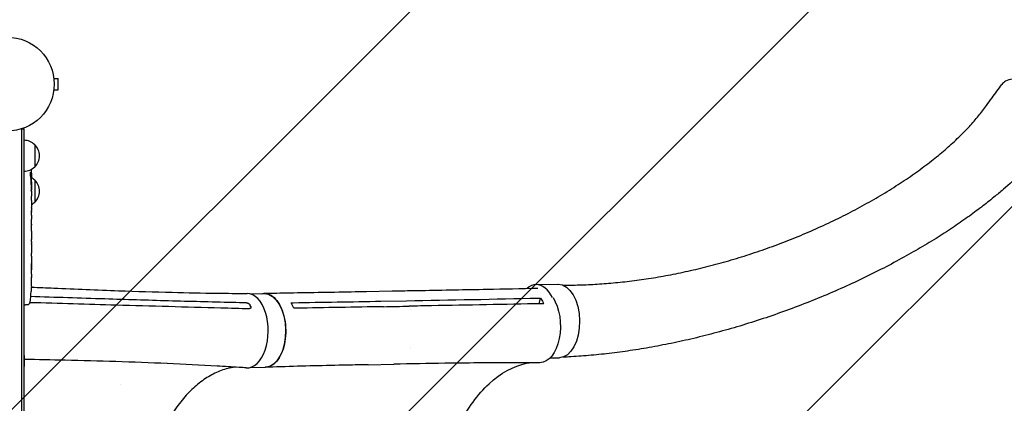
# Model space of a CAD drawing. Units: millimetres. Extents: x -5445 to 6264, y -5275 to 5734.
# Drawn here: x 2033 to 3143, y -1693 to -1260 of the extents above; entities that cross this region are included whole.
import ezdxf

# ---------------------------------------------------------------- set-up
doc = ezdxf.new("R2010")
doc.units = ezdxf.units.MM
doc.header["$LTSCALE"] = 20
doc.linetypes.add('HIDDEN', pattern=[9.525, 6.35, -3.175])
for name, color, linetype in [('2d', 230, 'Continuous'), ('AS-Free_Space', 31, 'HIDDEN'), ('AS-Free_Space_Hatch', 31, 'HIDDEN')]:
    doc.layers.add(name, color=color, linetype=linetype)

msp = doc.modelspace()

# ---------------------------------------------------------------- hatches: boundary and pattern name
at = {"layer": 'AS-Free_Space_Hatch'}
h = msp.add_hatch(dxfattribs=at)
h.set_pattern_fill('ANSI31', color=256, scale=100)
h.set_pattern_definition([(45, (-3470, -459), (-224.506, 224.506), [])])
h.paths.add_polyline_path([(-1107, 1541), (-3470, 1541, 0.432225), (-4445, 541, 0.432225), (-3470, -459), (-1107, -459, 0.414214), (-107, 541, 0.414214)])
h.paths.add_polyline_path([(5036, -1303.2, 1), (3633.1, 122.1), (2620.9, -874.1), (2038.2, -874.1, 1), (2038.2, -2874.1), (2620.9, -2874.1, 0.196856), (4023.9, -2299.4)])
h.paths.add_polyline_path([(654.7, 3960, 1), (-345.3, 3960, 1)])

# ---------------------------------------------------------------- linework, layer by layer
at = {"layer": '2d'}
for p, q in [((2071.4, -1325.1), (2071.4, -1325.1)), ((2071.4, -1325.1), (2071.4, -1325.1)), ((2071.6, -1326.6), (2076.4, -1326.6)), ((2076.4, -1339.6), (2076.4, -1326.6)), ((2071.4, -1341), (2071.4, -1341.1)), ((2071.4, -1341.1), (2071.4, -1341.1)), ((2071.6, -1339.6), (2076.4, -1339.6)), ((2038, -1383.9), (2034.2, -1383.9)), ((2035.5, -2364.3), (2035.5, -1383.9)), ((2038, -2364.3), (2038, -1383.9)), ((2050, -1401.4), (2050, -1426.4)), ((2045.5, -1436.9), (2046.1, -1436.9)), ((2045.8, -1438.4), (2046.4, -1438.4)), ((2046.1, -1436.9), (2046.1, -1436.9)), ((2046.4, -1438.4), (2046.5, -1438.4)), ((2050, -1441.4), (2050, -1466.4)), ((2046.1, -1443.3), (2046.5, -1443.3)), ((2046.5, -1444.9), (2046.5, -1448)), ((2046.5, -1454), (2046.5, -1454)), ((2046.5, -1454), (2046.5, -1458)), ((2046.5, -1466.1), (2046.5, -1472.3)), ((2046.5, -1477.9), (2046.5, -1475.8)), ((2046.5, -1476.9), (2046.5, -1476.9)), ((2046.5, -1481.4), (2046.5, -1485.3)), ((2046.5, -1490.8), (2046.5, -1490.8)), ((2046.5, -1498.9), (2046.5, -1490.9)), ((2046.5, -1496.1), (2046.5, -1492.3)), ((2046.5, -1496.1), (2046.5, -1496.1)), ((2046.5, -1502.2), (2046.5, -1505.2)), ((2046.5, -1510.5), (2046.5, -1508.4)), ((2046.5, -1513.6), (2046.5, -1518.6)), ((2046.5, -1521.7), (2046.5, -1523.9)), ((2046.5, -1527), (2046.5, -1530.4)), ((2046.5, -1547.3), (2046.5, -1550.5)), ((2046.3, -1560.8), (2046.3, -1560.8)), ((2046.5, -1554.1), (2046.5, -1554.1)), ((2614.9, -1559.2), (2639.6, -1558.7)), ((2046, -1567), (2046, -1567)), ((2293.1, -1569.6), (2308.5, -1569.3)), ((2423.7, -1566.9), (2452.6, -1566.3)), ((2618.5, -1580.8), (2620.1, -1574.4)), ((2038, -1581.8), (2039.5, -1581.9)), ((2042, -1581.8), (2039.5, -1581.9)), ((2440, -1577.9), (2468.9, -1577.4)), ((2473.4, -1586.9), (2473.4, -1586.9)), ((2038, -1639.1), (2038.2, -1639.1)), ((2630.6, -1641.9), (2641.2, -1641.7)), ((2038.2, -2096.1), (2038.2, -1652.1)), ((2292.7, -1652.7), (2310, -1652.3)), ((2425.7, -1649.5), (2454.5, -1648.9))]:
    msp.add_line(p, q, dxfattribs=at)
msp.add_circle((2019, -1333.1), 53, dxfattribs=at)
for centre, radius, start, end in [((2037.8, -1413.4), 17, 44.1865, 89.3587), ((2038.5, -1413.9), 17, 312.6679, 47.3321), ((2037.8, -1414.4), 17, 270.6413, 315.8135), ((1808, -1444.9), 238.6, 1.5469, 3.7486), ((2037.8, -1453.4), 17, 44.1865, 59.9389), ((2038.5, -1453.9), 17, 312.6679, 47.3321), ((1808, -1444.9), 238.6, 360, 0.3736), ((2037.8, -1454.4), 17, 300.7433, 315.8135), ((1808, -1550.9), 238.6, 357.6159, 358.2949), ((1808, -1550.9), 238.6, 353.1936, 356.1361), ((2041.9, -1578.8), 3, 272, 353.1936)]:
    msp.add_arc(centre, radius, start, end, dxfattribs=at)
at = {"layer": '2d', "extrusion": (0, 0, -1)}
for centre, major_axis, ratio, start_param, end_param in [((1808.6, -1441.9), (232.1, -51.8), 0.987086, -0.276028, -0.257971), ((1808.1, -1445.3), (232.4, 53.8), 0.987978, 0.162375, 0.187622), ((1808.3, -1436.2), (238.2, -9.4), 0.462192, -0.117477, -0.0806), ((1808.7, -1453.7), (236.9, 18.9), 0.898331, 0.022509, 0.047122), ((1808, -1390.4), (10.7, -594.8), 0.400689, -1.471339, -1.461569), ((1808, -1490.9), (-12.1, -489.7), 0.486532, -1.677064, -1.676329), ((1808, -1448.3), (-238.4, 14.8), 0.587825, -3.178031, -3.166892), ((1808, -1467.5), (238.5, -9.6), 0.30935, -0.002563, 0.003985), ((1808, -1509.8), (-238.5, 9.8), 0.329279, -3.155175, -3.146023), ((2640.4, -1600.2), (-0.8, 41.5), 0.568862, 0, 0.009913), ((2640.4, -1600.2), (-0.8, 41.5), 0.568862, 0.009913, 3.141593), ((2309.3, -1610.8), (-0.8, 41.5), 0.563458, 0, 0.010251), ((2309.3, -1610.8), (-0.8, 41.5), 0.563458, 0.010251, 3.141593), ((2618.7, -1605.2), (0.8, -42), 0.563458, -2.405093, 0.010038), ((2168.6, -1689.8), (-0.8, 42.3), 0.563458, -1.133371, -1.133265)]:
    msp.add_ellipse(centre, major_axis=major_axis, ratio=ratio, start_param=start_param, end_param=end_param, dxfattribs=at)
at = {"layer": '2d'}
for centre, major_axis, ratio, start_param, end_param in [((1808.4, -1454.7), (238.1, 9.4), 0.469984, 0.050241, 0.08068), ((1808, -1486.4), (238.5, 9.6), 0.30935, -0.002563, 0.003985), ((1808, -1522.4), (238.5, 9.8), 0.329279, -0.013582, -0.00443), ((1808, -1538.8), (-231, 65.5), 0.906464, -2.908698, -2.894951), ((1808.5, -1560.9), (237.9, 11.3), 0.674575, -0.052034, -0.036227), ((2615.7, -1600.7), (-0.8, 41.5), 0.568862, -0.009913, 0.44751), ((2615.7, -1600.7), (-0.8, 41.5), 0.568862, -0.878158, -0.009913), ((2289.3, -1611.1), (0, -42), 0.566406, -0.035694, 3.140373)]:
    msp.add_ellipse(centre, major_axis=major_axis, ratio=ratio, start_param=start_param, end_param=end_param, dxfattribs=at)
for points, knots in [([(3201.6, -1390.3), (3202.9, -1388.9), (3205.2, -1385.1), (3206.2, -1377.4), (3204.2, -1367.5), (3199.1, -1357.1), (3191.4, -1347.1), (3181.9, -1338.3), (3171.4, -1331.7), (3160.9, -1327.8), (3151.3, -1327), (3144.1, -1329.1), (3140.9, -1332.1), (3139.7, -1333.6)], [0.0772572, 0.0772572, 0.0772572, 0.0772572, 0.125, 0.1875, 0.25, 0.3125, 0.375, 0.4375, 0.5, 0.5625, 0.625, 0.6875, 0.7365261, 0.7365261, 0.7365261, 0.7365261]), ([(2645, -1559.7), (2645.5, -1559.7), (2645.9, -1559.7), (2649.7, -1559.7), (2653, -1559.7), (2663, -1559.6), (2669.7, -1559.4), (2683.1, -1558.7), (2689.9, -1558.3), (2703.7, -1557.1), (2710.7, -1556.4), (2724.8, -1554.8), (2731.9, -1553.8), (2746.4, -1551.7), (2753.7, -1550.4), (2768.5, -1547.7), (2776, -1546.2), (2791, -1542.9), (2798.6, -1541.2), (2813.8, -1537.3), (2821.5, -1535.3), (2836.9, -1530.8), (2844.6, -1528.5), (2860.1, -1523.5), (2867.9, -1520.9), (2883.3, -1515.4), (2891.1, -1512.5), (2906.5, -1506.4), (2914.1, -1503.3), (2929.3, -1496.7), (2936.9, -1493.3), (2951.7, -1486.3), (2959.1, -1482.7), (2973.6, -1475.3), (2980.7, -1471.4), (2994.6, -1463.7), (3001.4, -1459.7), (3014.7, -1451.6), (3021.2, -1447.5), (3033.7, -1439.2), (3039.7, -1435.1), (3051.3, -1426.7), (3056.9, -1422.4), (3067.6, -1414), (3072.7, -1409.8), (3082.3, -1401.4), (3086.8, -1397.3), (3095.3, -1389), (3099.3, -1384.9), (3106.7, -1376.9), (3110.2, -1373), (3116.4, -1365.2), (3119.3, -1361.3), (3124.5, -1354.4), (3126.6, -1351.5), (3132.4, -1343.6), (3136.1, -1338.6), (3139.7, -1333.6)], [8.138251, 8.138251, 8.138251, 8.138251, 10.002669, 10.002669, 22.93495, 22.93495, 49.291207, 49.291207, 76.465043, 76.465043, 104.720502, 104.720502, 134.038483, 134.038483, 164.390679, 164.390679, 195.731669, 195.731669, 227.996629, 227.996629, 261.098899, 261.098899, 294.927661, 294.927661, 329.345959, 329.345959, 364.189344, 364.189344, 399.265537, 399.265537, 434.355514, 434.355514, 469.216466, 469.216466, 503.586982, 503.586982, 537.194601, 537.194601, 569.765599, 569.765599, 601.036429, 601.036429, 630.765862, 630.765862, 658.74657, 658.74657, 684.814844, 684.814844, 708.857364, 708.857364, 730.814408, 730.814408, 750.687927, 750.687927, 764.891825, 764.891825, 788.971116, 788.971116, 788.971116, 788.971116]), ([(3201.6, -1390.3), (3199.8, -1392.2), (3198.1, -1394.1), (3191, -1401.9), (3185.6, -1407.7), (3168.2, -1426.8), (3154.8, -1440.2), (3137.9, -1454.8), (3134.3, -1457.8), (3126.1, -1464.5), (3121.4, -1468.2), (3111.5, -1475.7), (3106.4, -1479.6), (3095.5, -1487.3), (3089.9, -1491.2), (3078, -1499.1), (3071.8, -1503.1), (3058.9, -1511.2), (3052.1, -1515.3), (3038.2, -1523.4), (3031, -1527.4), (3016.2, -1535.5), (3008.6, -1539.5), (2992.9, -1547.5), (2984.9, -1551.4), (2968.6, -1559.1), (2960.3, -1562.8), (2943.5, -1570.2), (2934.9, -1573.7), (2917.7, -1580.6), (2909, -1584), (2891.6, -1590.4), (2882.9, -1593.5), (2865.3, -1599.4), (2856.6, -1602.2), (2839.1, -1607.5), (2830.4, -1610), (2813.1, -1614.7), (2804.5, -1616.9), (2787.4, -1621.1), (2778.9, -1623), (2762.1, -1626.5), (2753.8, -1628.1), (2737.4, -1631.1), (2729.2, -1632.4), (2713.2, -1634.8), (2705.3, -1635.9), (2689.6, -1637.7), (2681.9, -1638.5), (2666.7, -1639.8), (2659.2, -1640.3), (2649.5, -1640.9), (2647.2, -1641), (2645, -1641.1)], [0, 0, 0, 0, 10.000001, 10.000001, 40.000023, 40.000023, 108.609147, 108.609147, 126.724324, 126.724324, 150.335128, 150.335128, 175.988132, 175.988132, 203.877253, 203.877253, 233.950567, 233.950567, 266.086625, 266.086625, 300.079492, 300.079492, 335.642784, 335.642784, 372.425238, 372.425238, 410.036362, 410.036362, 448.076638, 448.076638, 486.165461, 486.165461, 523.977228, 523.977228, 561.210422, 561.210422, 597.623319, 597.623319, 633.029689, 633.029689, 667.292086, 667.292086, 700.315454, 700.315454, 732.040531, 732.040531, 762.437699, 762.437699, 791.501577, 791.501577, 819.246412, 819.246412, 827.445013, 827.445013, 827.445013, 827.445013]), ([(2045.4, -1436.2), (2045.3, -1436.2), (2045.3, -1436.1), (2045.3, -1436), (2045.3, -1435.9), (2045.3, -1435.7), (2045.3, -1435.7), (2045.2, -1435.5), (2045.2, -1435.4), (2045.2, -1435.2), (2045.2, -1435), (2045.2, -1434.8), (2045.2, -1434.7), (2045.2, -1434.5), (2045.2, -1434.4), (2045.2, -1434.1), (2045.2, -1434), (2045.1, -1433.7), (2045.1, -1433.5), (2045.2, -1433.1), (2045.2, -1432.9), (2045.2, -1432.6), (2045.2, -1432.5), (2045.2, -1432.4), (2045.2, -1432.3), (2045.3, -1432.3), (2045.3, -1432.3), (2045.3, -1432.4), (2045.3, -1432.4), (2045.3, -1432.5), (2045.4, -1432.6)], [0.000504699, 0.000504699, 0.000504699, 0.000504699, 0.000848397, 0.000848397, 0.001192095, 0.001192095, 0.001535792, 0.001535792, 0.00187949, 0.00187949, 0.002223188, 0.002223188, 0.002566885, 0.002566885, 0.002910583, 0.002910583, 0.003254281, 0.003254281, 0.003941676, 0.003941676, 0.004629072, 0.004629072, 0.005316467, 0.005316467, 0.006003862, 0.006003862, 0.006003862, 0.006502526, 0.006502526, 0.00700119, 0.00700119, 0.00700119, 0.00700119]), ([(2046, -1444.9), (2046, -1444.6), (2046, -1444.4), (2046, -1444), (2046, -1443.8), (2046, -1443.6), (2046, -1443.4), (2046, -1443), (2046, -1442.7), (2046, -1442.3), (2046, -1442.2), (2046, -1441.9), (2046, -1441.8), (2045.9, -1441.4), (2045.9, -1441.2), (2045.9, -1440.8), (2045.9, -1440.6), (2045.8, -1440.4), (2045.8, -1440.3), (2045.8, -1440.2), (2045.8, -1440.1), (2045.8, -1440), (2045.7, -1440), (2045.7, -1440), (2045.7, -1440), (2045.7, -1440), (2045.7, -1440), (2045.7, -1440.1), (2045.6, -1440.2), (2045.6, -1440.3), (2045.6, -1440.6), (2045.5, -1440.8), (2045.5, -1441.1), (2045.5, -1441.2), (2045.5, -1441.4), (2045.5, -1441.5), (2045.5, -1441.9), (2045.5, -1442.2), (2045.5, -1442.6), (2045.5, -1442.7), (2045.5, -1443), (2045.5, -1443.1), (2045.5, -1443.6), (2045.5, -1443.8), (2045.5, -1444.4), (2045.5, -1444.6), (2045.5, -1444.9)], [0.00000024, 0.00000024, 0.00000024, 0.00000024, 0.00084465, 0.00084465, 0.00126686, 0.00126686, 0.00168907, 0.00168907, 0.00253349, 0.00253349, 0.0029557, 0.0029557, 0.00337791, 0.00337791, 0.00422233, 0.00422233, 0.00506674, 0.00506674, 0.00548895, 0.00548895, 0.00591116, 0.00591116, 0.00675558, 0.00675558, 0.00675558, 0.00717871, 0.00717871, 0.00760184, 0.00760184, 0.00844811, 0.00844811, 0.00929437, 0.00929437, 0.0097175, 0.0097175, 0.01014064, 0.01014064, 0.0109869, 0.0109869, 0.01141003, 0.01141003, 0.01183316, 0.01183316, 0.01267943, 0.01267943, 0.01352569, 0.01352569, 0.01352569, 0.01352569]), ([(2046.2, -1436.3), (2046.2, -1435.9), (2046.2, -1435.5), (2046.2, -1434.8), (2046.1, -1434.6), (2046.1, -1434.1), (2046.1, -1433.8), (2046.1, -1433.6)], [0.000012654, 0.000012654, 0.000012654, 0.000012654, 0.001527228, 0.001527228, 0.002284515, 0.002284515, 0.003041801, 0.003041801, 0.003041801, 0.003041801]), ([(2046.1, -1436.7), (2046.1, -1436.7), (2046.1, -1436.8), (2046.1, -1436.9), (2046.1, -1436.9), (2046.2, -1436.8), (2046.2, -1436.6), (2046.2, -1436.3)], [0.000008673, 0.000008673, 0.000008673, 0.000008673, 0.000638311, 0.000638311, 0.00126795, 0.00126795, 0.002527227, 0.002527227, 0.002527227, 0.002527227]), ([(2046.3, -1435.2), (2046.3, -1435.4), (2046.3, -1435.6), (2046.3, -1436), (2046.3, -1436.2), (2046.4, -1436.6), (2046.4, -1436.8), (2046.4, -1437.2), (2046.4, -1437.3), (2046.4, -1437.6), (2046.4, -1437.8), (2046.4, -1438), (2046.4, -1438.1), (2046.4, -1438.3), (2046.4, -1438.3), (2046.4, -1438.4), (2046.4, -1438.4), (2046.4, -1438.4)], [0.000001399, 0.000001399, 0.000001399, 0.000001399, 0.000597808, 0.000597808, 0.001194216, 0.001194216, 0.001790625, 0.001790625, 0.002387034, 0.002387034, 0.002983443, 0.002983443, 0.003579851, 0.003579851, 0.00417626, 0.00417626, 0.004772669, 0.004772669, 0.004772669, 0.004772669]), ([(2046.5, -1443.3), (2046.5, -1443.3), (2046.5, -1443.3), (2046.5, -1443.2), (2046.4, -1443.2), (2046.4, -1443.1), (2046.4, -1443), (2046.4, -1442.8), (2046.4, -1442.7), (2046.4, -1442.5), (2046.4, -1442.4), (2046.4, -1442.1), (2046.4, -1442), (2046.4, -1441.5), (2046.4, -1441.2), (2046.4, -1440.7), (2046.4, -1440.6), (2046.4, -1440.2), (2046.4, -1440.1), (2046.4, -1439.8), (2046.4, -1439.7), (2046.4, -1439.4), (2046.4, -1439.3), (2046.4, -1439), (2046.4, -1438.9), (2046.4, -1438.8), (2046.4, -1438.7), (2046.4, -1438.6), (2046.4, -1438.5), (2046.4, -1438.5), (2046.4, -1438.4), (2046.4, -1438.4)], [0.000000197, 0.000000197, 0.000000197, 0.000000197, 0.000478082, 0.000478082, 0.000955967, 0.000955967, 0.001433851, 0.001433851, 0.001911736, 0.001911736, 0.002389621, 0.002389621, 0.002867505, 0.002867505, 0.003823275, 0.003823275, 0.00430116, 0.00430116, 0.004779044, 0.004779044, 0.005256929, 0.005256929, 0.005734814, 0.005734814, 0.006212698, 0.006212698, 0.006690583, 0.006690583, 0.007168468, 0.007168468, 0.007646353, 0.007646353, 0.007646353, 0.007646353]), ([(2045.5, -1444.9), (2045.5, -1445.1), (2045.6, -1445.3), (2045.6, -1445.7), (2045.6, -1445.8), (2045.6, -1446), (2045.7, -1446.1), (2045.7, -1446.1), (2045.7, -1446.2), (2045.7, -1446.3), (2045.7, -1446.3), (2045.8, -1446.3), (2045.8, -1446.3), (2045.8, -1446.3), (2045.8, -1446.2), (2045.9, -1446.1), (2045.9, -1445.8), (2045.9, -1445.7), (2045.9, -1445.3), (2045.9, -1445.1), (2046, -1444.9)], [0.000000236, 0.000000236, 0.000000236, 0.000000236, 0.000786268, 0.000786268, 0.0015723, 0.0015723, 0.001965316, 0.001965316, 0.002358332, 0.002358332, 0.003144365, 0.003144365, 0.003144365, 0.003924783, 0.003924783, 0.004705201, 0.004705201, 0.005485619, 0.005485619, 0.006266036, 0.006266036, 0.006266036, 0.006266036]), ([(2046, -1451), (2046, -1451.1), (2046, -1451.3), (2046, -1451.5), (2046, -1451.7), (2046, -1451.9), (2046, -1452.1), (2046, -1452.3), (2046, -1452.5), (2046.1, -1452.8), (2046.1, -1453.1), (2046.1, -1453.4), (2046.1, -1453.4), (2046.1, -1453.6), (2046.1, -1453.6), (2046.1, -1453.8), (2046.1, -1453.8), (2046.1, -1453.8), (2046.2, -1453.9), (2046.2, -1453.9), (2046.2, -1453.8), (2046.2, -1453.6), (2046.2, -1453.6), (2046.2, -1453.4), (2046.2, -1453.3), (2046.2, -1453.2), (2046.2, -1453.1), (2046.3, -1452.8), (2046.3, -1452.7), (2046.3, -1452.6)], [0.000091322, 0.000091322, 0.000091322, 0.000091322, 0.000493092, 0.000493092, 0.000894863, 0.000894863, 0.001296633, 0.001296633, 0.001698403, 0.001698403, 0.002501944, 0.002501944, 0.002903714, 0.002903714, 0.003305485, 0.003305485, 0.003707255, 0.003707255, 0.004109026, 0.004109026, 0.004912566, 0.004912566, 0.005314337, 0.005314337, 0.005716107, 0.005716107, 0.006117877, 0.006117877, 0.006519648, 0.006519648, 0.006519648, 0.006519648]), ([(2046.5, -1443.3), (2046.5, -1443.3), (2046.5, -1443.4), (2046.5, -1443.5), (2046.5, -1443.6), (2046.4, -1443.9), (2046.4, -1444), (2046.4, -1444.4), (2046.4, -1444.6), (2046.4, -1444.9)], [0.000000197, 0.000000197, 0.000000197, 0.000000197, 0.000938699, 0.000938699, 0.0018772, 0.0018772, 0.002815702, 0.002815702, 0.003754204, 0.003754204, 0.003754204, 0.003754204]), ([(2046.5, -1454), (2046.5, -1454), (2046.5, -1453.9), (2046.5, -1453.9), (2046.5, -1453.8), (2046.5, -1453.7), (2046.5, -1453.6), (2046.5, -1453.4), (2046.5, -1453.2), (2046.5, -1453), (2046.5, -1452.8), (2046.5, -1452.5), (2046.5, -1452.3), (2046.5, -1452), (2046.5, -1451.8), (2046.5, -1451.4), (2046.5, -1451.2), (2046.5, -1450.8), (2046.5, -1450.6), (2046.5, -1450.2), (2046.5, -1450), (2046.5, -1449.7), (2046.5, -1449.5), (2046.5, -1449.2), (2046.5, -1449), (2046.5, -1448.7), (2046.5, -1448.6), (2046.5, -1448.4), (2046.5, -1448.3), (2046.5, -1448.2), (2046.5, -1448.1), (2046.5, -1448), (2046.5, -1448), (2046.5, -1448)], [0.000000197, 0.000000197, 0.000000197, 0.000000197, 0.000582564, 0.000582564, 0.00116493, 0.00116493, 0.001747296, 0.001747296, 0.002329663, 0.002329663, 0.002912029, 0.002912029, 0.003494395, 0.003494395, 0.004076762, 0.004076762, 0.004659128, 0.004659128, 0.005241494, 0.005241494, 0.005823861, 0.005823861, 0.006406227, 0.006406227, 0.006988593, 0.006988593, 0.00757096, 0.00757096, 0.008153326, 0.008153326, 0.008735693, 0.008735693, 0.009318059, 0.009318059, 0.009318059, 0.009318059]), ([(2046.5, -1460.8), (2046.5, -1460.6), (2046.5, -1460.3), (2046.5, -1459.9), (2046.5, -1459.7), (2046.5, -1459.5)], [0.000000517, 0.000000517, 0.000000517, 0.000000517, 0.000835055, 0.000835055, 0.001669592, 0.001669592, 0.001669592, 0.001669592]), ([(2046.5, -1464.5), (2046.5, -1463.9), (2046.5, -1463.3), (2046.5, -1462.3), (2046.5, -1462), (2046.5, -1461.4), (2046.5, -1461.1), (2046.5, -1460.8)], [0.000003272, 0.000003272, 0.000003272, 0.000003272, 0.00186313, 0.00186313, 0.002793058, 0.002793058, 0.003722987, 0.003722987, 0.003722987, 0.003722987]), ([(2046.5, -1464.5), (2046.5, -1464.7), (2046.5, -1464.9), (2046.5, -1465.3), (2046.5, -1465.5), (2046.5, -1466), (2046.5, -1466.1), (2046.5, -1466.1)], [0.000000543, 0.000000543, 0.000000543, 0.000000543, 0.000745385, 0.000745385, 0.001490227, 0.001490227, 0.002979911, 0.002979911, 0.002979911, 0.002979911]), ([(2046.5, -1473.1), (2046.5, -1473.2), (2046.5, -1473.3), (2046.5, -1473.6), (2046.5, -1473.7), (2046.5, -1473.9), (2046.5, -1474), (2046.5, -1474.3), (2046.5, -1474.4), (2046.5, -1474.7), (2046.5, -1474.8), (2046.5, -1475.1), (2046.5, -1475.2), (2046.5, -1475.5), (2046.5, -1475.7), (2046.5, -1475.8)], [0.000000319, 0.000000319, 0.000000319, 0.000000319, 0.000888854, 0.000888854, 0.001333122, 0.001333122, 0.001777389, 0.001777389, 0.002221657, 0.002221657, 0.002665925, 0.002665925, 0.003110192, 0.003110192, 0.00355446, 0.00355446, 0.00355446, 0.00355446]), ([(2046.5, -1480.7), (2046.5, -1480.6), (2046.5, -1480.4), (2046.5, -1480.2), (2046.5, -1480.1), (2046.5, -1479.9), (2046.5, -1479.7), (2046.5, -1479.5), (2046.5, -1479.4), (2046.5, -1479.1), (2046.5, -1479), (2046.5, -1478.7), (2046.5, -1478.5), (2046.5, -1478.2), (2046.5, -1478.1), (2046.5, -1477.9)], [0.000000319, 0.000000319, 0.000000319, 0.000000319, 0.000888854, 0.000888854, 0.001333121, 0.001333121, 0.001777389, 0.001777389, 0.002221656, 0.002221656, 0.002665924, 0.002665924, 0.003110191, 0.003110191, 0.003554458, 0.003554458, 0.003554458, 0.003554458]), ([(2046.5, -1490.9), (2046.5, -1490.3), (2046.5, -1489.7), (2046.5, -1488.9), (2046.5, -1488.6), (2046.5, -1488.1), (2046.5, -1487.8), (2046.5, -1487.3), (2046.5, -1487.1), (2046.5, -1486.6), (2046.5, -1486.4), (2046.5, -1486.1), (2046.5, -1485.9), (2046.5, -1485.6), (2046.5, -1485.5), (2046.5, -1485.4)], [0.000000197, 0.000000197, 0.000000197, 0.000000197, 0.001782446, 0.001782446, 0.00267357, 0.00267357, 0.003564695, 0.003564695, 0.004455819, 0.004455819, 0.005346943, 0.005346943, 0.006238068, 0.006238068, 0.007129192, 0.007129192, 0.007129192, 0.007129192]), ([(2046.5, -1491), (2046.5, -1490.9), (2046.5, -1490.9), (2046.5, -1490.8), (2046.5, -1490.8), (2046.5, -1490.8)], [0.00000032, 0.00000032, 0.00000032, 0.00000032, 0.000569971, 0.000569971, 0.001139621, 0.001139621, 0.001139621, 0.001139621]), ([(2046.5, -1491), (2046.5, -1491), (2046.5, -1491.1), (2046.5, -1491.3), (2046.5, -1491.4), (2046.5, -1491.7), (2046.5, -1492), (2046.5, -1492.3)], [0.000001147, 0.000001147, 0.000001147, 0.000001147, 0.000403438, 0.000403438, 0.00080573, 0.00080573, 0.001610313, 0.001610313, 0.001610313, 0.001610313]), ([(2046.5, -1498.9), (2046.5, -1499.3), (2046.5, -1499.6), (2046.5, -1500.2), (2046.5, -1500.3), (2046.5, -1500.7), (2046.5, -1500.8), (2046.5, -1501.1), (2046.5, -1501.2), (2046.5, -1501.5), (2046.5, -1501.6), (2046.5, -1501.9), (2046.5, -1502), (2046.5, -1502.1)], [0.000000197, 0.000000197, 0.000000197, 0.000000197, 0.001108385, 0.001108385, 0.001662478, 0.001662478, 0.002216572, 0.002216572, 0.002770666, 0.002770666, 0.003324759, 0.003324759, 0.004432947, 0.004432947, 0.004432947, 0.004432947]), ([(2046.5, -1505.2), (2046.5, -1505.2), (2046.5, -1505.2), (2046.5, -1505.3), (2046.5, -1505.4), (2046.5, -1505.5), (2046.5, -1505.6), (2046.5, -1505.9), (2046.5, -1506), (2046.5, -1506.3), (2046.5, -1506.4), (2046.5, -1506.8), (2046.5, -1507), (2046.5, -1507.4), (2046.5, -1507.5), (2046.5, -1508), (2046.5, -1508.2), (2046.5, -1508.4)], [0.000000197, 0.000000197, 0.000000197, 0.000000197, 0.000612703, 0.000612703, 0.001225209, 0.001225209, 0.001837716, 0.001837716, 0.002450222, 0.002450222, 0.003062728, 0.003062728, 0.003675234, 0.003675234, 0.00428774, 0.00428774, 0.004900246, 0.004900246, 0.004900246, 0.004900246]), ([(2046.5, -1510.5), (2046.5, -1510.7), (2046.5, -1510.8), (2046.5, -1510.9), (2046.5, -1511.1), (2046.5, -1511.2), (2046.5, -1511.5), (2046.5, -1511.8), (2046.5, -1512.4), (2046.5, -1512.8), (2046.5, -1512.9)], [0.000000197, 0.000000197, 0.000000197, 0.000000197, 0.000432381, 0.000432381, 0.000432381, 0.000793667, 0.000793667, 0.001587138, 0.001587138, 0.003174078, 0.003174078, 0.003174078, 0.003174078]), ([(2046.5, -1519.3), (2046.5, -1519.4), (2046.5, -1519.5), (2046.5, -1519.8), (2046.5, -1520), (2046.5, -1520.7), (2046.5, -1521.2), (2046.5, -1521.7)], [0.000000321, 0.000000321, 0.000000321, 0.000000321, 0.000793792, 0.000793792, 0.001587263, 0.001587263, 0.003174204, 0.003174204, 0.003174204, 0.003174204]), ([(2046.5, -1527), (2046.5, -1527), (2046.5, -1527), (2046.5, -1526.9), (2046.5, -1526.8), (2046.5, -1526.7), (2046.5, -1526.6), (2046.5, -1526.4), (2046.5, -1526.2), (2046.5, -1525.9), (2046.5, -1525.8), (2046.5, -1525.4), (2046.5, -1525.3), (2046.5, -1524.9), (2046.5, -1524.7), (2046.5, -1524.3), (2046.5, -1524.1), (2046.5, -1523.9)], [0.000000197, 0.000000197, 0.000000197, 0.000000197, 0.000612703, 0.000612703, 0.001225209, 0.001225209, 0.001837716, 0.001837716, 0.002450222, 0.002450222, 0.003062728, 0.003062728, 0.003675234, 0.003675234, 0.00428774, 0.00428774, 0.004900246, 0.004900246, 0.004900246, 0.004900246]), ([(2046.5, -1530.4), (2046.5, -1530.4), (2046.5, -1530.4), (2046.5, -1530.6), (2046.5, -1530.9), (2046.5, -1531.3), (2046.5, -1531.6), (2046.5, -1532.1), (2046.5, -1532.4), (2046.5, -1532.9), (2046.5, -1533.2), (2046.5, -1533.9), (2046.5, -1534.2), (2046.5, -1534.8), (2046.5, -1535.2), (2046.5, -1535.5)], [0.001882271, 0.001882271, 0.001882271, 0.001882271, 0.002059614, 0.002059614, 0.003089283, 0.003089283, 0.004118952, 0.004118952, 0.005148621, 0.005148621, 0.00617829, 0.00617829, 0.007207959, 0.007207959, 0.008237628, 0.008237628, 0.008237628, 0.008237628]), ([(2046.5, -1535.3), (2046.5, -1535.3), (2046.5, -1535.3), (2046.5, -1535.4), (2046.5, -1535.5), (2046.5, -1535.8), (2046.5, -1536), (2046.5, -1536.3), (2046.5, -1536.5), (2046.5, -1536.9), (2046.5, -1537.1), (2046.5, -1537.6), (2046.5, -1537.8), (2046.5, -1538.3), (2046.5, -1538.6), (2046.5, -1539.1), (2046.5, -1539.3), (2046.5, -1539.8), (2046.5, -1540), (2046.5, -1540.5), (2046.5, -1540.7), (2046.5, -1541.1), (2046.5, -1541.3), (2046.5, -1541.7), (2046.5, -1541.8), (2046.5, -1542.1), (2046.5, -1542.2), (2046.5, -1542.3), (2046.5, -1542.4), (2046.5, -1542.4)], [0.001286495, 0.001286495, 0.001286495, 0.001286495, 0.00147754, 0.00147754, 0.002216211, 0.002216211, 0.002954882, 0.002954882, 0.003693553, 0.003693553, 0.004432224, 0.004432224, 0.005170895, 0.005170895, 0.005909567, 0.005909567, 0.006648238, 0.006648238, 0.007386909, 0.007386909, 0.00812558, 0.00812558, 0.008864251, 0.008864251, 0.009602922, 0.009602922, 0.010341593, 0.010341593, 0.010534629, 0.010534629, 0.010534629, 0.010534629]), ([(2046.5, -1547.3), (2046.5, -1547.2), (2046.5, -1547.2), (2046.5, -1547), (2046.5, -1546.8), (2046.5, -1546.3), (2046.5, -1546.1), (2046.5, -1545.5), (2046.5, -1545.3), (2046.5, -1544.7), (2046.5, -1544.4), (2046.5, -1543.8), (2046.5, -1543.4), (2046.5, -1542.8), (2046.5, -1542.4), (2046.5, -1542.1)], [0.001882271, 0.001882271, 0.001882271, 0.001882271, 0.002059614, 0.002059614, 0.003089283, 0.003089283, 0.004118952, 0.004118952, 0.005148621, 0.005148621, 0.00617829, 0.00617829, 0.007207959, 0.007207959, 0.008237628, 0.008237628, 0.008237628, 0.008237628]), ([(2046.5, -1550.9), (2046.5, -1550.7), (2046.5, -1550.6), (2046.5, -1550.5), (2046.5, -1550.4), (2046.5, -1550.4), (2046.5, -1550.4), (2046.5, -1550.4), (2046.5, -1550.4), (2046.5, -1550.4), (2046.5, -1550.4), (2046.5, -1550.5), (2046.5, -1550.6), (2046.5, -1550.7), (2046.5, -1550.9)], [0.000000349, 0.000000349, 0.000000349, 0.000000349, 0.000871756, 0.000871756, 0.001307459, 0.001307459, 0.001743162, 0.001743162, 0.001743162, 0.002177341, 0.002177341, 0.00261152, 0.00261152, 0.003479877, 0.003479877, 0.003479877, 0.003479877]), ([(2046.5, -1555.4), (2046.5, -1555.3), (2046.5, -1555.1), (2046.5, -1554.8), (2046.5, -1554.6), (2046.5, -1554.2), (2046.5, -1553.9), (2046.5, -1553.5), (2046.5, -1553.3), (2046.5, -1552.9), (2046.5, -1552.6), (2046.5, -1552.2), (2046.5, -1552), (2046.5, -1551.6), (2046.5, -1551.5), (2046.5, -1551.1), (2046.5, -1551), (2046.5, -1550.9)], [0.000278188, 0.000278188, 0.000278188, 0.000278188, 0.000930742, 0.000930742, 0.001583296, 0.001583296, 0.00223585, 0.00223585, 0.002888404, 0.002888404, 0.003540958, 0.003540958, 0.004193512, 0.004193512, 0.004846065, 0.004846065, 0.005498619, 0.005498619, 0.005498619, 0.005498619]), ([(2046.3, -1560.8), (2046.3, -1560.8), (2046.3, -1560.8), (2046.3, -1560.9), (2046.3, -1561), (2046.3, -1561.1), (2046.3, -1561.2), (2046.3, -1561.4), (2046.3, -1561.6), (2046.3, -1561.8), (2046.3, -1562), (2046.2, -1562.3), (2046.2, -1562.5), (2046.2, -1562.9), (2046.2, -1563.1), (2046.2, -1563.5), (2046.2, -1563.7), (2046.1, -1564.1), (2046.1, -1564.3), (2046.1, -1564.7), (2046.1, -1564.9), (2046.1, -1565.2), (2046.1, -1565.4), (2046.1, -1565.8), (2046, -1565.9), (2046, -1566.2), (2046, -1566.3), (2046, -1566.5), (2046, -1566.6), (2046, -1566.8), (2046, -1566.9), (2046, -1566.9), (2046, -1567), (2046, -1567)], [0.000000197, 0.000000197, 0.000000197, 0.000000197, 0.000601628, 0.000601628, 0.001203058, 0.001203058, 0.001804488, 0.001804488, 0.002405919, 0.002405919, 0.003007349, 0.003007349, 0.003608779, 0.003608779, 0.00421021, 0.00421021, 0.00481164, 0.00481164, 0.00541307, 0.00541307, 0.006014501, 0.006014501, 0.006615931, 0.006615931, 0.007217361, 0.007217361, 0.007818792, 0.007818792, 0.008420222, 0.008420222, 0.009021652, 0.009021652, 0.009623083, 0.009623083, 0.009623083, 0.009623083]), ([(2046.3, -1562), (2046.4, -1562), (2046.5, -1562), (2054.9, -1562.4), (2063.2, -1562.7), (2095.9, -1564.2), (2120.2, -1565.2), (2164.7, -1566.8), (2184.8, -1567.4), (2221.9, -1568.3), (2238.7, -1568.7), (2266.8, -1569), (2278.1, -1569.1), (2289.3, -1569.1)], [9.628734, 9.628734, 9.628734, 9.628734, 10.000001, 10.000001, 40.000035, 40.000035, 127.77372, 127.77372, 201.280862, 201.280862, 263.289712, 263.289712, 304.565482, 304.565482, 304.565482, 304.565482]), ([(2452.7, -1566.3), (2455.4, -1566.3), (2458.2, -1566.2), (2469.1, -1566), (2477.4, -1565.9), (2510.4, -1565.3), (2535.2, -1564.8), (2579, -1564), (2598.1, -1563.6), (2617.1, -1563.2)], [0.057823, 0.057823, 0.057823, 0.057823, 10, 10, 40, 40, 130.000013, 130.000013, 199.01437, 199.01437, 199.01437, 199.01437]), ([(2305, -1569.4), (2307, -1568.8), (2311.5, -1568.6), (2318.3, -1571.8), (2324.6, -1578.8), (2329.5, -1588.8), (2332.4, -1600.9), (2333.2, -1613.9), (2331.7, -1626.5), (2328.1, -1637.7), (2322.7, -1646.3), (2316.3, -1651.4), (2311.7, -1652.4), (2309.6, -1652.3)], [0.0532956, 0.0532956, 0.0532956, 0.0532956, 0.064078, 0.0768936, 0.0897092, 0.1025248, 0.1153405, 0.1281561, 0.1409717, 0.1537873, 0.1666029, 0.1794185, 0.1908529, 0.1908529, 0.1908529, 0.1908529]), ([(2308.5, -1568.9), (2311.2, -1568.9), (2314, -1568.8), (2325, -1568.6), (2333.3, -1568.5), (2366.3, -1567.9), (2391, -1567.5), (2418.4, -1567), (2421.1, -1566.9), (2423.7, -1566.9)], [0, 0, 0, 0, 10, 10, 40, 40, 130.000008, 130.000008, 139.579332, 139.579332, 139.579332, 139.579332]), ([(2620.1, -1574.4), (2621.1, -1575.9), (2621.9, -1577.5), (2623, -1579.7), (2623.2, -1580.2), (2623.4, -1580.7)], [-87.348443, -87.348443, -87.348443, -87.348443, -81.137316, -81.137316, -79.32713, -79.32713, -79.32713, -79.32713]), ([(2272.6, -1579.4), (2248.6, -1578.9), (2224.7, -1578.2), (2176.8, -1576.9), (2152.9, -1576.1), (2129, -1575.4)], [0.024604, 0.024604, 0.024604, 0.024604, 0.111557, 0.111557, 0.1985099, 0.1985099, 0.1985099, 0.1985099]), ([(2142, -1582), (2161.6, -1582.5), (2181.2, -1583.1), (2220.4, -1584.2), (2240, -1584.8), (2259.7, -1585.3)], [0.1257792, 0.1257792, 0.1257792, 0.1257792, 0.197038, 0.197038, 0.2682968, 0.2682968, 0.2682968, 0.2682968]), ([(2288.8, -1579.8), (2289, -1579.8), (2289.2, -1579.8), (2289.6, -1579.9), (2289.9, -1580), (2290.1, -1580)], [0.018089563, 0.018089563, 0.018089563, 0.018089563, 0.018773243, 0.018773243, 0.019456923, 0.019456923, 0.019456923, 0.019456923]), ([(2290.3, -1580.1), (2290.6, -1580.2), (2290.8, -1580.3), (2291.1, -1580.5), (2291.2, -1580.6), (2291.4, -1580.8), (2291.6, -1580.9), (2291.8, -1581.1), (2292, -1581.3), (2292.3, -1581.6), (2292.5, -1581.8), (2292.6, -1582)], [0.006604811, 0.006604811, 0.006604811, 0.006604811, 0.007398247, 0.007398247, 0.007794965, 0.007794965, 0.008191683, 0.008191683, 0.008985119, 0.008985119, 0.009778555, 0.009778555, 0.009778555, 0.009778555]), ([(2293, -1585.9), (2292.9, -1586), (2292.7, -1586.1), (2292.4, -1586.2), (2292.2, -1586.2), (2292, -1586.2)], [0, 0, 0, 0, 0.000729907, 0.000729907, 0.001459815, 0.001459815, 0.001459815, 0.001459815]), ([(2293.4, -1583.7), (2293.5, -1583.9), (2293.6, -1584.1), (2293.6, -1584.5), (2293.7, -1584.6), (2293.7, -1584.8), (2293.7, -1584.9), (2293.6, -1585.2), (2293.5, -1585.3), (2293.4, -1585.6), (2293.3, -1585.7), (2293.2, -1585.8), (2293.1, -1585.9), (2293, -1585.9)], [0, 0, 0, 0, 0.000861749, 0.000861749, 0.001292624, 0.001292624, 0.001723498, 0.001723498, 0.002585247, 0.002585247, 0.003016122, 0.003016122, 0.003446997, 0.003446997, 0.003446997, 0.003446997]), ([(2443.2, -1584.1), (2447.9, -1584), (2452.7, -1583.9), (2462.4, -1583.7), (2467.2, -1583.6), (2472.1, -1583.5)], [-35, -35, -35, -35, -17.675, -17.675, 0, 0, 0, 0]), ([(2620.9, -1580.7), (2579.6, -1581.5), (2538.3, -1582.3), (2488.7, -1583.2), (2480.4, -1583.4), (2472.1, -1583.5)], [0.003, 0.003, 0.003, 0.003, 0.1527899, 0.1527899, 0.1830004, 0.1830004, 0.1830004, 0.1830004]), ([(2288.4, -1653.1), (2285.7, -1652.9), (2283, -1652.7), (2272, -1652), (2263.8, -1651.6), (2236.9, -1650), (2218.2, -1649.1), (2180.1, -1647.4), (2160.8, -1646.7), (2122.5, -1645.4), (2103.4, -1644.9), (2068.9, -1644.1), (2053.6, -1643.8), (2038.2, -1643.6)], [0, 0, 0, 0, 10.000004, 10.000004, 40.000101, 40.000101, 108.825257, 108.825257, 179.569454, 179.569454, 249.044969, 249.044969, 304.610991, 304.610991, 304.610991, 304.610991]), ([(2275.5, -1652.3), (2274.7, -1652.4), (2273.9, -1652.5), (2270.6, -1653), (2268.2, -1653.6), (2263.3, -1655), (2260.8, -1655.8), (2256, -1657.7), (2253.6, -1658.8), (2248.8, -1661.3), (2246.5, -1662.6), (2241.8, -1665.5), (2239.5, -1667.1), (2234.9, -1670.6), (2232.7, -1672.4), (2228.3, -1676.4), (2226.1, -1678.4), (2221.8, -1682.8), (2219.7, -1685.1), (2215.6, -1690), (2213.5, -1692.5), (2209.6, -1697.8), (2207.6, -1700.6), (2203.8, -1706.3), (2202, -1709.3), (2198.4, -1715.4), (2196.7, -1718.5), (2193.3, -1725), (2191.6, -1728.4), (2188.5, -1735.3), (2187, -1738.8), (2184, -1746), (2182.6, -1749.7), (2179.9, -1757.2), (2178.7, -1761), (2176.2, -1768.8), (2175.1, -1772.8), (2172.9, -1780.9), (2171.9, -1785), (2170, -1793.3), (2169.1, -1797.5), (2167.5, -1806), (2166.8, -1810.3), (2165.4, -1819), (2164.9, -1823.3), (2163.8, -1832.2), (2163.4, -1836.6), (2162.6, -1845.5), (2162.4, -1850), (2161.9, -1859), (2161.8, -1863.6), (2161.7, -1870.1), (2161.7, -1872.1), (2161.7, -1874.1)], [7.646478, 7.646478, 7.646478, 7.646478, 12.189172, 12.189172, 26.088486, 26.088486, 39.921783, 39.921783, 53.673553, 53.673553, 67.332367, 67.332367, 80.908191, 80.908191, 94.406541, 94.406541, 107.860447, 107.860447, 121.266442, 121.266442, 134.645801, 134.645801, 148.013614, 148.013614, 161.363358, 161.363358, 174.719763, 174.719763, 188.078061, 188.078061, 201.447726, 201.447726, 214.824961, 214.824961, 228.222473, 228.222473, 241.630057, 241.630057, 255.064667, 255.064667, 268.526119, 268.526119, 282.001266, 282.001266, 295.510633, 295.510633, 309.039855, 309.039855, 322.602508, 322.602508, 336.194418, 336.194418, 342.167992, 342.167992, 342.167992, 342.167992]), ([(2425.7, -1649.5), (2422.9, -1649.5), (2420.2, -1649.6), (2409.1, -1649.8), (2400.9, -1650), (2367.9, -1650.7), (2343, -1651.4), (2315.6, -1652.2), (2312.9, -1652.3), (2310.3, -1652.3)], [0, 0, 0, 0, 10.000001, 10.000001, 40.000019, 40.000019, 130.000423, 130.000423, 139.581891, 139.581891, 139.581891, 139.581891]), ([(2619.2, -1647.2), (2616.5, -1647.2), (2613.7, -1647.2), (2602.8, -1647.2), (2594.6, -1647.2), (2561.7, -1647.4), (2537, -1647.6), (2493.1, -1648.2), (2473.8, -1648.5), (2454.6, -1648.9)], [0, 0, 0, 0, 10.000001, 10.000001, 40.000031, 40.000031, 130.000778, 130.000778, 200.008858, 200.008858, 200.008858, 200.008858]), ([(2496.9, -1868.2), (2496.8, -1866.9), (2496.8, -1866.2), (2496.7, -1839.4), (2499.1, -1814.2), (2509.2, -1763.2), (2517.5, -1738.4), (2537.9, -1698.5), (2549.3, -1682.9), (2575.1, -1658.8), (2589.5, -1650.9), (2605.3, -1647.6), (2606.3, -1647.4), (2607.3, -1647.2)], [453.099718, 453.099718, 453.099718, 453.099718, 459.169958, 459.169958, 585.146113, 585.146113, 727.735654, 727.735654, 854.158378, 854.158378, 985.748671, 985.748671, 994.392038, 994.392038, 994.392038, 994.392038])]:
    msp.add_open_spline(points, degree=3, knots=knots, dxfattribs=at)
for points, weights in [([(2046.4, -1446), (2046.3, -1448.2), (2046.3, -1450.4), (2046.3, -1452.6)], [1, 0.99998882332, 0.99998882332, 1]), ([(2046.5, -1448), (2046.5, -1448), (2046.5, -1448), (2046.5, -1448)], [1, 0.999979602284, 0.99996053438, 0.999942796288]), ([(2046.5, -1466.1), (2046.5, -1466.1), (2046.5, -1466.1), (2046.5, -1466.1)], [0.999924125596, 0.999946834862, 0.99997212633, 1]), ([(2046.5, -1473.1), (2046.5, -1472.8), (2046.5, -1472.6), (2046.5, -1472.3)], [1, 0.99995827057, 0.99992249284, 0.99989266681]), ([(2046.5, -1480.7), (2046.5, -1480.9), (2046.5, -1481.2), (2046.5, -1481.4)], [1, 0.999958271076, 0.999922493856, 0.999892668341]), ([(2046.5, -1505.2), (2046.5, -1505.2), (2046.5, -1505.2), (2046.5, -1505.2)], [1, 0.999983666336, 0.999968263196, 0.99995379058]), ([(2046.5, -1527), (2046.5, -1527), (2046.5, -1527), (2046.5, -1527)], [1, 0.999983666336, 0.999968263196, 0.99995379058]), ([(2038.2, -1639.1), (2038.2, -1627.8), (2038.2, -1603.7), (2038.2, -1581.8)], [1, 0.782600534654, 0.770888140402, 0.964862817243]), ([(2038.2, -1639.1), (2038.2, -1642), (2038.2, -1643.6), (2038.2, -1643.6)], [1, 0.954411889259, 0.927102968952, 0.918073239079])]:
    msp.add_rational_spline(points, weights, degree=3, dxfattribs=at)
for points in [[(2046.4, -1444.9), (2046.4, -1445.2), (2046.4, -1445.6), (2046.4, -1446)], [(2046.5, -1485.4), (2046.5, -1485.4), (2046.5, -1485.3), (2046.5, -1485.3)], [(2046.5, -1502.1), (2046.5, -1502.1), (2046.5, -1502.2), (2046.5, -1502.2)], [(2046.5, -1542.1), (2046.5, -1541), (2046.5, -1538.8), (2046.5, -1536.6), (2046.5, -1535.5)], [(2046.5, -1550.9), (2046.5, -1551), (2046.5, -1551), (2046.5, -1551.1)], [(2129, -1575.4), (2101.2, -1574.5), (2073.3, -1573.6), (2045.5, -1572.7)], [(2452.6, -1566.3), (2452.6, -1566.3), (2452.6, -1566.3), (2452.6, -1566.3)], [(2468.9, -1577.4), (2518.5, -1576.5), (2568.1, -1575.5), (2617.7, -1574.4)], [(2617.7, -1574.4), (2618.5, -1574.4), (2619.3, -1574.4), (2620.1, -1574.4)], [(2044.9, -1579.2), (2077.2, -1580.1), (2109.6, -1581), (2142, -1582)], [(2259.7, -1585.3), (2270.4, -1585.6), (2281.2, -1585.9), (2292, -1586.2)], [(2288.8, -1579.8), (2283.4, -1579.7), (2278, -1579.6), (2272.6, -1579.4)], [(2290.1, -1580), (2290.1, -1580.1), (2290.2, -1580.1), (2290.3, -1580.1)], [(2293.4, -1583.7), (2293.1, -1583.1), (2292.8, -1582.6), (2292.6, -1582)], [(2338.8, -1579.6), (2339.6, -1579.6), (2340.4, -1579.6), (2341.3, -1579.6)], [(2342, -1585.8), (2341.1, -1583.7), (2340, -1581.6), (2338.8, -1579.6)], [(2341.3, -1579.6), (2374.2, -1579), (2407.1, -1578.5), (2440, -1577.9)], [(2344.5, -1585.8), (2343.7, -1585.8), (2342.8, -1585.8), (2342, -1585.8)], [(2443.2, -1584.1), (2410.3, -1584.7), (2377.4, -1585.2), (2344.5, -1585.8)], [(2623.4, -1580.7), (2622.6, -1580.7), (2621.7, -1580.7), (2620.9, -1580.7)], [(2473.4, -1630.2), (2473.4, -1630.2), (2473.4, -1630.2), (2473.4, -1630.2)], [(2038.2, -1643.6), (2038.2, -1646), (2038.2, -1648.6), (2038.2, -1651.5)], [(2038.2, -1652.1), (2038.2, -1652.1), (2038.2, -1651.9), (2038.2, -1651.5)], [(2454.5, -1648.9), (2454.6, -1648.9), (2454.6, -1648.9), (2454.6, -1648.9)]]:
    msp.add_open_spline(points, degree=3, dxfattribs=at)
at = {"layer": 'AS-Free_Space', "flags": 128}
msp.add_lwpolyline([(2620.9, -874.1), (3633.1, 122.1, -1), (5036, -1303.2), (4023.9, -2299.4, -0.196856), (2620.9, -2874.1), (2038.2, -2874.1, -1), (2038.2, -874.1), (2620.9, -874.1)], format="xyb", dxfattribs=at)

doc.saveas('drawing.dxf')
